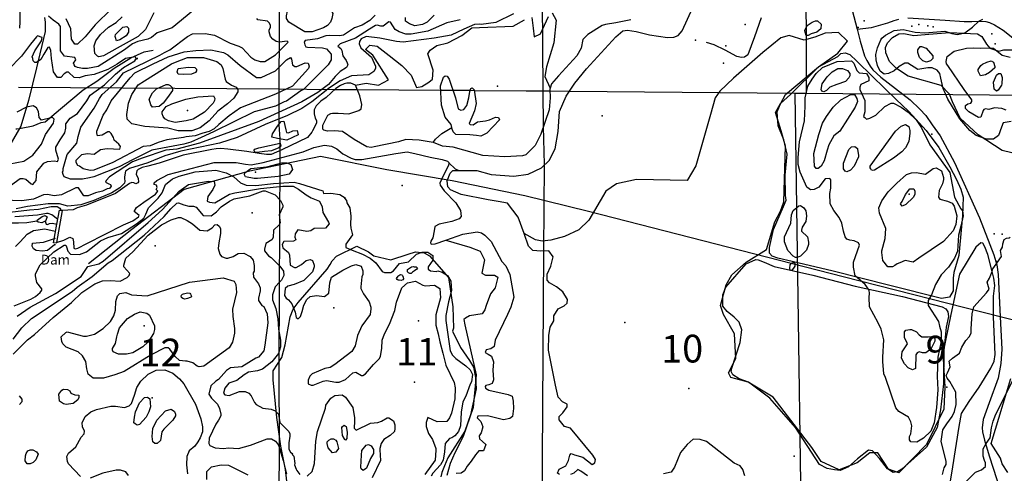
# Model space of a CAD drawing. Extents: x 509848 to 520149, y 5138828 to 5150159.
# Drawn here: x 513943 to 516957, y 5145846 to 5147236 of the extents above; entities that cross this region are included whole.
import ezdxf

# ---------------------------------------------------------------- set-up
doc = ezdxf.new("R2010")
doc.units = 0
for name, color, linetype in [('0TOWNPOINTS', 7, 'CONTINUOUS'), ('1ANNO', 7, 'CONTINUOUS'), ('ACCESSWAY_CENTRELINE', 7, 'CONTINUOUS'), ('BDRY_TWP_LOT-SURVEYED', 7, 'CONTINUOUS'), ('BDRY_TWP_LOT_UNSURVEYED', 7, 'CONTINUOUS'), ('BUILDING_SYMBOLIZED', 7, 'CONTINUOUS'), ('CONTOUR_LAND', 7, 'CONTINUOUS'), ('DAM_TO_SCALE', 7, 'CONTINUOUS'), ('MARSH', 7, 'CONTINUOUS'), ('RIVER_STREAM_SINGLE_LINE', 7, 'CONTINUOUS'), ('ROAD_CENTRELINE', 7, 'CONTINUOUS'), ('SHORELINE', 7, 'CONTINUOUS'), ('SPOT_HEIGHT', 7, 'CONTINUOUS'), ('TRANSMISSION_LINE_CROSS_COUNTRY', 7, 'CONTINUOUS'), ('VIRTUAL_SEGMENT_LOT', 7, 'CONTINUOUS'), ('VIRTUAL_SEGMENT_SHORELINE', 7, 'CONTINUOUS'), ('VIRTUAL_SEGMENT_STREAM', 7, 'CONTINUOUS'), ('WOODED_AREA', 7, 'CONTINUOUS')]:
    doc.layers.add(name, color=color, linetype=linetype)

msp = doc.modelspace()

# ---------------------------------------------------------------- linework, layer by layer
at = {"layer": '0TOWNPOINTS'}
for p in [(516735, 5146885), (515152, 5146126), (515991, 5146106), (516781, 5146110), (514349, 5146078)]:
    msp.add_point(p, dxfattribs=at)
at = {"layer": 'ACCESSWAY_CENTRELINE', "color": 1}
for points in [[(514019, 5147243), (514021, 5147228), (514021, 5147200), (513995, 5147088), (513982, 5147038), (513970, 5146988), (513947, 5146910), (513887, 5146806)], [(516213, 5147242), (516192, 5147183), (516172, 5147128), (516162, 5147121), (516153, 5147120), (516138, 5147123), (516103, 5147143), (516069, 5147159), (516045, 5147166)], [(513792, 5146633), (513796, 5146627), (513811, 5146625), (513839, 5146636), (513858, 5146644), (513866, 5146646), (513884, 5146645), (513896, 5146644), (513973, 5146654), (514001, 5146656), (514040, 5146664), (514058, 5146664), (514066, 5146659), (514069, 5146655)]]:
    msp.add_lwpolyline(points, dxfattribs=at)
at = {"layer": 'BDRY_TWP_LOT-SURVEYED', "color": 2}
for points in [[(515528, 5148600), (515540, 5147577), (515545, 5147018)], [(513940, 5147029), (514736, 5147024)], [(514736, 5147024), (514908, 5147022)], [(514976, 5147022), (515231, 5147020)], [(515270, 5147020), (515322, 5147020)], [(515334, 5147019), (515493, 5147018), (515545, 5147018)], [(515545, 5147018), (515566, 5147018)], [(515545, 5147018), (515546, 5146909)], [(515626, 5147017), (516316, 5147011)], [(516316, 5147011), (516351, 5147011)], [(516351, 5147011), (517024, 5147005), (517161, 5147004)], [(515549, 5146792), (515547, 5146527)]]:
    msp.add_lwpolyline(points, dxfattribs=at)
at = {"layer": 'BDRY_TWP_LOT_UNSURVEYED', "color": 2}
for points in [[(514729, 5148608), (514738, 5147399), (514736, 5147024)], [(516348, 5147916), (516351, 5147011)], [(514736, 5147024), (514736, 5146914)], [(516316, 5147011), (516326, 5146315), (516333, 5145816), (516337, 5145525)], [(514740, 5146871), (514740, 5146835)], [(514739, 5146812), (514736, 5146193), (514737, 5145904), (514732, 5145397)]]:
    msp.add_lwpolyline(points, dxfattribs=at)
at = {"layer": 'BUILDING_SYMBOLIZED'}
for p in [(516164, 5147221), (516528, 5147232), (516674, 5147216), (516695, 5147221), (516723, 5147217), (516739, 5147214), (516919, 5147193), (516012, 5147173), (516105, 5147156), (516929, 5147162), (516097, 5147103), (516926, 5146580), (516950, 5146579)]:
    msp.add_point(p, dxfattribs=at)
at = {"layer": 'CONTOUR_LAND', "color": 7, "linetype": 'CONTINUOUS'}
for points in [[(514900, 5147258), (514902, 5147255), (514899, 5147240), (514895, 5147228), (514885, 5147218), (514873, 5147211), (514838, 5147199), (514816, 5147199), (514767, 5147228), (514760, 5147240), (514760, 5147248), (514763, 5147262), (514772, 5147274), (514799, 5147290), (514823, 5147299), (514845, 5147304), (514872, 5147304), (514887, 5147299), (514895, 5147289), (514899, 5147280), (514900, 5147258)], [(513944, 5147267), (513944, 5147229), (513943, 5147210)], [(514491, 5147277), (514410, 5147211), (514364, 5147196), (514347, 5147181), (514335, 5147176), (514305, 5147169), (514289, 5147162), (514264, 5147144), (514183, 5147093), (514151, 5147086), (514135, 5147086), (514120, 5147090), (514113, 5147093), (514110, 5147098), (514108, 5147103), (514115, 5147113), (514112, 5147120), (514080, 5147124), (514068, 5147141), (514068, 5147215), (514063, 5147222), (514046, 5147234), (514031, 5147247)], [(514224, 5147269), (514174, 5147220), (514144, 5147183), (514120, 5147161), (514112, 5147161), (514102, 5147176), (514100, 5147208), (514085, 5147239)], [(515291, 5147236), (515251, 5147226), (515193, 5147201), (515142, 5147192), (515125, 5147192), (515105, 5147199), (515093, 5147206), (515078, 5147228), (515073, 5147229), (515056, 5147216), (515049, 5147216), (515037, 5147219), (515032, 5147218), (515014, 5147207), (514971, 5147179), (514924, 5147162), (514917, 5147155), (514926, 5147148), (514929, 5147142), (514932, 5147125), (514943, 5147111), (514946, 5147104), (514948, 5147098), (514944, 5147089), (514924, 5147077), (514909, 5147062), (514888, 5147037), (514856, 5147013), (514807, 5146984), (514675, 5146924), (514494, 5146858), (514424, 5146839), (514391, 5146836), (514318, 5146812), (514289, 5146801), (514218, 5146755), (514208, 5146743), (514206, 5146738), (514216, 5146733), (514221, 5146731), (514223, 5146726), (514218, 5146719), (514211, 5146718), (514197, 5146711), (514175, 5146706), (514153, 5146696), (514140, 5146696), (514123, 5146721), (514115, 5146721), (514071, 5146699), (514049, 5146696), (514028, 5146701), (514016, 5146699), (513986, 5146686), (513950, 5146681), (513893, 5146683)], [(515455, 5147254), (515401, 5147227), (515356, 5147221), (515351, 5147222), (515335, 5147221), (515303, 5147207), (515264, 5147189), (515212, 5147179), (515117, 5147167), (515097, 5147169), (515046, 5147179), (515004, 5147184), (514988, 5147177), (514983, 5147169), (514982, 5147162), (514987, 5147150), (515020, 5147121), (515032, 5147094), (515032, 5147086), (515027, 5147077), (515012, 5147067), (514959, 5147064), (514924, 5147049), (514892, 5147027), (514837, 5146984), (514807, 5146964), (514763, 5146942), (514695, 5146915), (514609, 5146875), (514555, 5146858), (514436, 5146833), (514387, 5146819), (514335, 5146797), (514279, 5146780), (514267, 5146772), (514264, 5146755), (514264, 5146750), (514265, 5146741), (514264, 5146735), (514250, 5146721), (514225, 5146706), (514170, 5146682), (514130, 5146669), (514091, 5146665), (514065, 5146672), (514030, 5146672), (513967, 5146664), (513932, 5146657)], [(515031, 5147250), (515015, 5147233), (514992, 5147219), (514968, 5147211), (514934, 5147189), (514922, 5147186), (514890, 5147187), (514880, 5147186), (514855, 5147177), (514817, 5147172), (514814, 5147167), (514816, 5147159), (514819, 5147153), (514824, 5147152), (514870, 5147150), (514882, 5147147), (514897, 5147130), (514897, 5147113), (514887, 5147098), (514812, 5147022), (514804, 5147018), (514760, 5146986), (514753, 5146984), (514726, 5146971), (514661, 5146954), (514536, 5146892), (514499, 5146875), (514467, 5146861), (514446, 5146855), (514348, 5146836), (514289, 5146807), (514248, 5146785), (514170, 5146755), (514157, 5146752), (514135, 5146747), (514099, 5146747), (514079, 5146755), (514076, 5146762), (514074, 5146769), (514076, 5146774), (514076, 5146780), (514089, 5146823), (514118, 5146858), (514122, 5146878), (514130, 5146907), (514171, 5146965), (514188, 5146995), (514196, 5147007), (514240, 5147046), (514261, 5147073), (514372, 5147127), (514386, 5147135), (514403, 5147144), (514457, 5147184), (514472, 5147193), (514511, 5147194), (514540, 5147189), (514587, 5147164), (514614, 5147155), (514624, 5147150), (514651, 5147121), (514663, 5147113), (514679, 5147108), (514694, 5147108), (514726, 5147128), (514765, 5147167), (514762, 5147170), (514738, 5147167), (514728, 5147169), (514718, 5147176), (514711, 5147184), (514707, 5147199), (514707, 5147204), (514711, 5147213), (514711, 5147219), (514707, 5147226), (514702, 5147231), (514672, 5147235), (514669, 5147240)], [(514354, 5147257), (514328, 5147206), (514306, 5147184), (514242, 5147149), (514200, 5147125), (514186, 5147122), (514181, 5147124), (514173, 5147132), (514171, 5147156), (514176, 5147171), (514191, 5147191), (514215, 5147213), (514239, 5147227), (514257, 5147245)], [(515212, 5147250), (515190, 5147228), (515176, 5147221), (515153, 5147217), (515136, 5147223), (515124, 5147231), (515124, 5147243)], [(516978, 5146924), (516954, 5146920), (516948, 5146907), (516939, 5146881), (516924, 5146870), (516902, 5146870), (516871, 5146881), (516851, 5146897), (516821, 5146932), (516784, 5146993), (516770, 5147025), (516763, 5147057), (516760, 5147071), (516752, 5147081), (516736, 5147088), (516723, 5147088), (516692, 5147083), (516662, 5147103), (516653, 5147103), (516635, 5147093), (516620, 5147079), (516603, 5147071), (516589, 5147069), (516577, 5147078), (516569, 5147096), (516565, 5147113), (516564, 5147129), (516569, 5147150), (516579, 5147174), (516582, 5147179), (516593, 5147189), (516620, 5147203), (516647, 5147206), (516684, 5147198), (516714, 5147196), (516775, 5147201), (516796, 5147194), (516814, 5147191), (516836, 5147196), (516860, 5147213), (516879, 5147231), (516891, 5147238)], [(514237, 5147181), (514235, 5147184), (514237, 5147191), (514259, 5147213), (514271, 5147215), (514276, 5147210), (514276, 5147198), (514269, 5147186), (514250, 5147174), (514240, 5147171), (514237, 5147181)], [(516347, 5147198), (516346, 5147203), (516354, 5147218), (516369, 5147228), (516379, 5147232), (516385, 5147232), (516396, 5147222), (516395, 5147208), (516383, 5147198), (516366, 5147193), (516357, 5147188), (516351, 5147188), (516347, 5147198)], [(514079, 5147070), (514069, 5147059), (514059, 5147059), (514047, 5147076), (514041, 5147117), (514039, 5147142), (514034, 5147152), (514029, 5147151), (514017, 5147130), (514008, 5147114), (513995, 5147105), (513990, 5147105), (513985, 5147110), (513983, 5147117), (513981, 5147122), (513990, 5147141), (514010, 5147171), (514012, 5147181), (513998, 5147186), (513995, 5147183), (513976, 5147161), (513949, 5147124), (513909, 5147083)], [(514228, 5146799), (514170, 5146775), (514159, 5146774), (514138, 5146779), (514126, 5146787), (514121, 5146789), (514116, 5146799), (514116, 5146806), (514133, 5146823), (514150, 5146826), (514171, 5146824), (514191, 5146838), (514211, 5146841), (514250, 5146839), (514252, 5146848), (514247, 5146855), (514232, 5146867), (514230, 5146875), (514223, 5146887), (514218, 5146892), (514213, 5146892), (514196, 5146882), (514181, 5146880), (514179, 5146889), (514179, 5146894), (514181, 5146900), (514199, 5146944), (514210, 5146960), (514223, 5146987), (514281, 5147058), (514296, 5147073), (514352, 5147101), (514398, 5147122), (514447, 5147137), (514482, 5147142), (514528, 5147144), (514567, 5147135), (514580, 5147128), (514618, 5147096), (514668, 5147059), (514682, 5147059), (514726, 5147079), (514760, 5147113), (514772, 5147120), (514775, 5147115), (514778, 5147098), (514785, 5147093), (514792, 5147093), (514817, 5147104), (514826, 5147103), (514829, 5147094), (514827, 5147086), (514778, 5147032), (514726, 5147008), (514619, 5146966), (514584, 5146941), (514553, 5146915), (514538, 5146902), (514523, 5146893), (514504, 5146888), (514480, 5146880), (514453, 5146877), (514445, 5146875), (514394, 5146868), (514367, 5146860), (514343, 5146850), (514321, 5146848), (514228, 5146799)], [(516692, 5147135), (516692, 5147144), (516699, 5147154), (516704, 5147154), (516718, 5147149), (516738, 5147125), (516738, 5147117), (516731, 5147110), (516719, 5147106), (516708, 5147110), (516697, 5147120), (516692, 5147135)], [(516784, 5147096), (516780, 5147101), (516779, 5147108), (516782, 5147123), (516804, 5147140), (516841, 5147149), (516863, 5147150), (516885, 5147149), (516916, 5147150), (516924, 5147149), (516950, 5147127), (516975, 5147121)], [(513915, 5146728), (513945, 5146750), (513954, 5146750), (513962, 5146747), (513978, 5146733), (513983, 5146731), (513994, 5146743), (513996, 5146770), (514017, 5146796), (514028, 5146802), (514050, 5146804), (514059, 5146802), (514062, 5146809), (514054, 5146836), (514054, 5146845), (514067, 5146868), (514081, 5146889), (514084, 5146904), (514084, 5146917), (514098, 5146934), (514120, 5146949), (514149, 5146987), (514159, 5147005), (514203, 5147036), (514237, 5147069), (514261, 5147090), (514296, 5147110), (514299, 5147115), (514305, 5147117), (514299, 5147118), (514298, 5147122), (514267, 5147117), (514242, 5147100), (514213, 5147083), (514171, 5147068), (514144, 5147064), (514125, 5147058), (514110, 5147059), (514093, 5147075), (514088, 5147075), (514079, 5147070)], [(514408, 5147101), (514420, 5147106), (514457, 5147120), (514506, 5147120), (514547, 5147108), (514560, 5147098), (514565, 5147086), (514572, 5147054), (514575, 5147047), (514592, 5147035), (514606, 5147029), (514611, 5147022), (514611, 5147015), (514599, 5146996), (514579, 5146978), (514550, 5146956), (514523, 5146926), (514496, 5146905), (514470, 5146895), (514428, 5146895), (514397, 5146904), (514326, 5146909), (514286, 5146917), (514272, 5146931), (514271, 5146946), (514276, 5146980), (514286, 5147007), (514306, 5147036), (514325, 5147049), (514408, 5147101)], [(514425, 5147076), (514428, 5147086), (514460, 5147091), (514479, 5147090), (514484, 5147084), (514484, 5147079), (514481, 5147074), (514469, 5147069), (514445, 5147068), (514428, 5147069), (514425, 5147076)], [(516671, 5145943), (516667, 5145949), (516667, 5145959), (516671, 5145967), (516674, 5145992), (516671, 5146004), (516664, 5146018), (516634, 5146036), (516625, 5146047), (516593, 5146140), (516588, 5146151), (516585, 5146189), (516585, 5146202), (516588, 5146255), (516580, 5146288), (516571, 5146307), (516544, 5146356), (516543, 5146386), (516544, 5146397), (516543, 5146407), (516531, 5146425), (516500, 5146451), (516495, 5146478), (516495, 5146493), (516514, 5146545), (516511, 5146552), (516497, 5146559), (516484, 5146561), (516475, 5146564), (516470, 5146571), (516465, 5146588), (516460, 5146613), (516452, 5146630), (516435, 5146652), (516424, 5146672), (516423, 5146704), (516426, 5146720), (516426, 5146745), (516423, 5146750), (516409, 5146748), (516389, 5146723), (516375, 5146716), (516364, 5146715), (516360, 5146718), (516353, 5146723), (516332, 5146769), (516326, 5146792), (516326, 5146814), (516330, 5146862), (516345, 5146926), (516347, 5146971), (516347, 5146997), (516356, 5147032), (516369, 5147054), (516381, 5147071), (516401, 5147090), (516445, 5147108), (516489, 5147110), (516496, 5147103), (516506, 5147080), (516513, 5147073), (516535, 5147071), (516542, 5147059), (516542, 5147049), (516518, 5147037), (516515, 5147029), (516515, 5147022), (516530, 5146988), (516530, 5146954), (516526, 5146939), (516530, 5146936), (516535, 5146931), (516545, 5146934), (516564, 5146943), (516591, 5146970), (516611, 5146980), (516618, 5146980), (516641, 5146968), (516663, 5146953), (516687, 5146929), (516704, 5146905), (516729, 5146853), (516790, 5146768), (516805, 5146692), (516824, 5146657), (516829, 5146650), (516831, 5146635), (516824, 5146603), (516817, 5146576), (516814, 5146527), (516805, 5146506), (516786, 5146478), (516764, 5146454), (516746, 5146425), (516734, 5146393), (516724, 5146376), (516724, 5146361), (516756, 5146312), (516759, 5146297), (516764, 5146280), (516764, 5146251), (516754, 5146202), (516752, 5146143), (516754, 5146102), (516749, 5146048), (516742, 5146001), (516732, 5145976), (516710, 5145954), (516689, 5145942), (516671, 5145943)], [(516444, 5147037), (516423, 5147029), (516413, 5147019), (516405, 5147015), (516398, 5147017), (516396, 5147022), (516400, 5147039), (516415, 5147061), (516430, 5147076), (516447, 5147086), (516462, 5147086), (516477, 5147080), (516484, 5147071), (516484, 5147064), (516481, 5147058), (516471, 5147047), (516444, 5147037)], [(516963, 5146959), (516949, 5146964), (516927, 5146966), (516910, 5146961), (516899, 5146963), (516894, 5146961), (516892, 5146958), (516885, 5146937), (516878, 5146936), (516848, 5146954), (516838, 5146964), (516838, 5146973), (516845, 5146978), (516855, 5146980), (516858, 5146985), (516858, 5146990), (516834, 5147022), (516784, 5147096)], [(516899, 5147067), (516884, 5147064), (516877, 5147078), (516877, 5147083), (516885, 5147096), (516890, 5147100), (516904, 5147106), (516917, 5147110), (516924, 5147106), (516928, 5147093), (516928, 5147088), (516912, 5147074), (516899, 5147067)], [(516948, 5147035), (516938, 5147020), (516933, 5147017), (516926, 5147023), (516924, 5147045), (516933, 5147066), (516939, 5147071), (516946, 5147071), (516950, 5147059), (516949, 5147039), (516948, 5147035)], [(514396, 5146998), (514382, 5146980), (514370, 5146970), (514350, 5146968), (514345, 5146975), (514340, 5146992), (514350, 5147012), (514362, 5147024), (514392, 5147037), (514398, 5147037), (514404, 5147034), (514411, 5147027), (514411, 5147019), (514396, 5146998)], [(514509, 5146953), (514474, 5146931), (514453, 5146926), (514419, 5146921), (514399, 5146926), (514387, 5146932), (514382, 5146939), (514379, 5146948), (514379, 5146954), (514392, 5146970), (514409, 5146978), (514452, 5146993), (514489, 5147000), (514536, 5147003), (514541, 5146995), (514540, 5146988), (514535, 5146980), (514509, 5146953)], [(516454, 5146894), (516435, 5146880), (516420, 5146853), (516415, 5146836), (516406, 5146804), (516396, 5146787), (516387, 5146780), (516381, 5146780), (516376, 5146787), (516374, 5146826), (516389, 5146884), (516401, 5146919), (516413, 5146939), (516433, 5146968), (516457, 5146990), (516487, 5147007), (516498, 5147007), (516506, 5146995), (516508, 5146985), (516501, 5146968), (516454, 5146894)], [(513913, 5146794), (513956, 5146803), (513983, 5146821), (514010, 5146855), (514022, 5146884), (514047, 5146919), (514049, 5146931), (514044, 5146936), (514010, 5146928), (514003, 5146936), (514001, 5146955), (513995, 5146966), (513985, 5146972), (513964, 5146968), (513935, 5146953)], [(516546, 5146782), (516546, 5146787), (516624, 5146894), (516641, 5146910), (516655, 5146915), (516665, 5146909), (516668, 5146897), (516668, 5146888), (516665, 5146863), (516655, 5146843), (516643, 5146831), (516618, 5146812), (516560, 5146775), (516555, 5146774), (516550, 5146775), (516548, 5146779), (516546, 5146782)], [(514693, 5146832), (514670, 5146829), (514665, 5146829), (514660, 5146834), (514663, 5146839), (514675, 5146843), (514741, 5146858), (514743, 5146849), (514736, 5146843), (514714, 5146834), (514693, 5146832)], [(516497, 5146787), (516486, 5146775), (516475, 5146770), (516470, 5146772), (516465, 5146779), (516465, 5146796), (516481, 5146838), (516489, 5146846), (516499, 5146848), (516508, 5146841), (516508, 5146838), (516511, 5146821), (516511, 5146816), (516497, 5146787)], [(514671, 5146750), (514661, 5146750), (514634, 5146755), (514631, 5146761), (514632, 5146767), (514651, 5146780), (514700, 5146785), (514746, 5146797), (514761, 5146797), (514773, 5146792), (514778, 5146777), (514768, 5146763), (514734, 5146756), (514671, 5146750)], [(516695, 5146505), (516678, 5146493), (516654, 5146498), (516637, 5146491), (516629, 5146488), (516622, 5146483), (516615, 5146479), (516600, 5146479), (516585, 5146498), (516582, 5146523), (516582, 5146528), (516592, 5146566), (516594, 5146596), (516575, 5146643), (516573, 5146660), (516582, 5146681), (516602, 5146709), (516628, 5146735), (516658, 5146762), (516673, 5146767), (516687, 5146768), (516716, 5146763), (516739, 5146780), (516748, 5146782), (516765, 5146773), (516771, 5146753), (516771, 5146746), (516768, 5146733), (516758, 5146713), (516756, 5146692), (516760, 5146686), (516783, 5146680), (516797, 5146674), (516804, 5146665), (516812, 5146635), (516809, 5146609), (516800, 5146589), (516771, 5146557), (516695, 5146505)], [(513926, 5146360), (513977, 5146380), (513992, 5146388), (514006, 5146400), (514011, 5146407), (514011, 5146412), (513996, 5146431), (513992, 5146451), (513992, 5146458), (514006, 5146485), (514048, 5146525), (514079, 5146545), (514084, 5146545), (514087, 5146540), (514091, 5146527), (514099, 5146518), (514126, 5146517), (514148, 5146525), (514191, 5146559), (514213, 5146569), (514255, 5146581), (514301, 5146611), (514323, 5146628), (514329, 5146640), (514338, 5146660), (514367, 5146689), (514379, 5146706), (514390, 5146731), (514411, 5146748), (514431, 5146757), (514480, 5146770), (514544, 5146775), (514575, 5146767), (514599, 5146755), (514619, 5146736), (514636, 5146729), (514666, 5146728), (514720, 5146734), (514783, 5146738), (514800, 5146734), (514871, 5146712), (514873, 5146704), (514896, 5146705), (514923, 5146700), (514939, 5146690), (514937, 5146689), (514944, 5146682), (514945, 5146675), (514954, 5146660), (514957, 5146634), (514956, 5146609), (514957, 5146597), (514962, 5146577), (514942, 5146548), (514942, 5146538), (514961, 5146530), (514993, 5146518), (515016, 5146506), (515033, 5146491), (515053, 5146465), (515060, 5146462), (515079, 5146462), (515087, 5146467), (515106, 5146489), (515133, 5146494), (515158, 5146518), (515175, 5146524), (515192, 5146524), (515208, 5146514), (515208, 5146499), (515194, 5146479), (515194, 5146472), (515201, 5146467), (515218, 5146465), (515223, 5146467), (515236, 5146463), (515253, 5146452), (515263, 5146435), (515265, 5146406), (515256, 5146372), (515248, 5146330), (515248, 5146315), (515261, 5146222), (515268, 5146208), (515278, 5146198), (515309, 5146176), (515322, 5146163)], [(513936, 5146328), (513975, 5146355), (514053, 5146397), (514131, 5146449), (514152, 5146480), (514185, 5146488), (514199, 5146496), (514336, 5146615), (514380, 5146655), (514431, 5146711), (514460, 5146731), (514521, 5146741), (514539, 5146740), (514541, 5146729), (514534, 5146716), (514519, 5146694), (514517, 5146680), (514524, 5146677), (514541, 5146675), (514585, 5146702), (514602, 5146706), (514680, 5146719), (514749, 5146726), (514780, 5146726), (514797, 5146717), (514820, 5146699), (514835, 5146690), (514861, 5146680), (514869, 5146663), (514871, 5146645), (514888, 5146616), (514890, 5146611), (514879, 5146597), (514845, 5146596), (514834, 5146589), (514822, 5146587), (514795, 5146592), (514786, 5146580), (514785, 5146570), (514788, 5146562), (514781, 5146558), (514752, 5146557), (514747, 5146547), (514749, 5146537), (514766, 5146523), (514769, 5146515), (514771, 5146484), (514784, 5146477), (514790, 5146477), (514806, 5146486), (514820, 5146498), (514832, 5146501), (514839, 5146498), (514845, 5146484), (514845, 5146479), (514839, 5146464), (514813, 5146437), (514783, 5146425), (514764, 5146420), (514756, 5146413), (514754, 5146391), (514759, 5146383), (514766, 5146378), (514776, 5146366), (514786, 5146340), (514789, 5146324), (514796, 5146320), (514803, 5146327), (514808, 5146342), (514813, 5146362), (514822, 5146379), (514832, 5146388), (514852, 5146391), (514876, 5146388), (514889, 5146398), (514893, 5146430), (514898, 5146447), (514932, 5146469), (514959, 5146482), (514972, 5146486), (514988, 5146481), (514994, 5146467), (514994, 5146455), (514991, 5146448), (514987, 5146418), (514987, 5146413), (514996, 5146396), (515013, 5146372), (515018, 5146355), (515018, 5146350), (515016, 5146333), (514991, 5146298), (514977, 5146269), (514970, 5146237), (514960, 5146220), (514908, 5146180), (514894, 5146171), (514877, 5146168), (514838, 5146151), (514831, 5146144), (514826, 5146132), (514826, 5146121), (514835, 5146116), (514842, 5146116), (514872, 5146129), (514882, 5146131), (514911, 5146126), (514921, 5146126), (514940, 5146134), (514963, 5146154), (514972, 5146156), (514989, 5146146), (514994, 5146146), (515002, 5146151), (515026, 5146180), (515045, 5146198), (515048, 5146205), (515052, 5146229), (515053, 5146254), (515060, 5146274), (515075, 5146303), (515091, 5146345), (515097, 5146371), (515113, 5146415), (515130, 5146430), (515155, 5146435), (515177, 5146423), (515184, 5146421), (515213, 5146423), (515229, 5146413), (515231, 5146384), (515217, 5146332), (515217, 5146300), (515224, 5146274), (515229, 5146249), (515238, 5146215), (515248, 5146178), (515273, 5146125), (515276, 5146108), (515275, 5146075), (515265, 5146031), (515259, 5146016), (515251, 5146005), (515221, 5146004), (515193, 5146017), (515187, 5146002), (515187, 5145990), (515195, 5145968), (515207, 5145950), (515217, 5145923), (515217, 5145917), (515215, 5145887), (515183, 5145843)], [(513923, 5146257), (513950, 5146292), (513979, 5146321), (514104, 5146403), (514119, 5146417), (514165, 5146449), (514214, 5146491), (514226, 5146498), (514324, 5146576), (514385, 5146633), (514406, 5146657), (514424, 5146674), (514429, 5146675), (514446, 5146669), (514461, 5146665), (514475, 5146665), (514483, 5146662), (514505, 5146636), (514529, 5146635), (514546, 5146647), (514560, 5146663), (514585, 5146680), (514600, 5146687), (514648, 5146696), (514688, 5146712), (514695, 5146712), (514725, 5146699), (514742, 5146682), (514749, 5146668), (514749, 5146663), (514737, 5146638), (514741, 5146614), (514737, 5146608), (514720, 5146591), (514719, 5146569), (514715, 5146562), (514697, 5146550), (514693, 5146533), (514693, 5146528), (514705, 5146513), (514713, 5146508), (514740, 5146481), (514751, 5146466), (514752, 5146452), (514745, 5146438), (514739, 5146433), (514725, 5146418), (514717, 5146393), (514717, 5146378), (514727, 5146351), (514733, 5146320), (514735, 5146288), (514742, 5146254), (514742, 5146234), (514735, 5146214), (514715, 5146188), (514686, 5146166), (514671, 5146160), (514644, 5146156), (514630, 5146148), (514608, 5146131), (514583, 5146123), (514571, 5146107), (514567, 5146092), (514571, 5146087), (514584, 5146085), (514616, 5146097), (514633, 5146097), (514645, 5146092), (514652, 5146084), (514662, 5146063), (514667, 5146057), (514687, 5146046), (514713, 5146043), (514725, 5146038), (514735, 5146028), (514740, 5146002), (514767, 5145975), (514770, 5145967), (514770, 5145960), (514767, 5145940), (514767, 5145920), (514772, 5145911), (514779, 5145906), (514777, 5145904), (514782, 5145899), (514785, 5145877), (514784, 5145872), (514789, 5145859), (514792, 5145855), (514801, 5145843)], [(516641, 5146669), (516639, 5146672), (516644, 5146679), (516655, 5146701), (516668, 5146718), (516680, 5146718), (516683, 5146711), (516683, 5146701), (516678, 5146691), (516656, 5146670), (516644, 5146665), (516641, 5146669)], [(516345, 5146524), (516333, 5146512), (516323, 5146508), (516318, 5146508), (516311, 5146512), (516294, 5146529), (516284, 5146556), (516284, 5146571), (516304, 5146613), (516306, 5146638), (516311, 5146652), (516328, 5146666), (516333, 5146667), (516343, 5146660), (516347, 5146654), (516350, 5146650), (516352, 5146635), (516350, 5146618), (516338, 5146600), (516336, 5146591), (516336, 5146588), (516355, 5146571), (516358, 5146554), (516358, 5146547), (516352, 5146530), (516345, 5146524)], [(514059, 5146625), (514042, 5146638), (514030, 5146642), (514025, 5146642), (513998, 5146637), (513928, 5146632)], [(513923, 5146211), (513967, 5146255), (513989, 5146272), (514046, 5146324), (514102, 5146370), (514133, 5146400), (514173, 5146427), (514197, 5146436), (514221, 5146437), (514251, 5146435), (514272, 5146446), (514278, 5146452), (514280, 5146459), (514262, 5146479), (514262, 5146484), (514268, 5146505), (514290, 5146525), (514336, 5146576), (514377, 5146608), (514407, 5146623), (514429, 5146630), (514436, 5146630), (514456, 5146621), (514472, 5146611), (514495, 5146591), (514517, 5146589), (514532, 5146598), (514541, 5146608), (514548, 5146609), (514554, 5146603), (514558, 5146596), (514558, 5146581), (514553, 5146552), (514551, 5146535), (514556, 5146518), (514561, 5146511), (514575, 5146506), (514580, 5146506), (514597, 5146511), (514612, 5146520), (514629, 5146521), (514649, 5146511), (514658, 5146499), (514661, 5146483), (514661, 5146466), (514658, 5146461), (514659, 5146447), (514674, 5146427), (514679, 5146415), (514679, 5146405), (514674, 5146383), (514674, 5146376), (514684, 5146361), (514691, 5146357), (514701, 5146335), (514703, 5146307), (514694, 5146239), (514691, 5146222), (514674, 5146202), (514666, 5146199), (514623, 5146173), (514588, 5146170), (514576, 5146161), (514552, 5146134), (514544, 5146129), (514528, 5146114), (514522, 5146089), (514530, 5146077), (514549, 5146058), (514555, 5146045), (514559, 5146028), (514559, 5146023), (514552, 5146009), (514544, 5145997), (514523, 5145954), (514522, 5145938), (514525, 5145932), (514542, 5145925), (514567, 5145923), (514582, 5145925), (514613, 5145923), (514650, 5145933), (514701, 5145952), (514714, 5145952), (514726, 5145945), (514735, 5145933), (514750, 5145886), (514760, 5145845)], [(513930, 5146541), (513945, 5146556), (513966, 5146579), (513986, 5146590), (514020, 5146595), (514052, 5146588)], [(514053, 5146546), (514050, 5146546), (514028, 5146529), (514013, 5146527), (513994, 5146529), (513986, 5146534), (513981, 5146542), (513982, 5146551), (514016, 5146554), (514053, 5146567)], [(516301, 5146475), (516302, 5146485), (516306, 5146490), (516313, 5146493), (516316, 5146490), (516316, 5146481), (516307, 5146468), (516302, 5146469), (516301, 5146475)], [(515102, 5146450), (515104, 5146452), (515107, 5146454), (515109, 5146455), (515113, 5146454), (515115, 5146452), (515117, 5146447), (515118, 5146442), (515116, 5146439), (515111, 5146437), (515105, 5146438), (515102, 5146438), (515099, 5146440), (515097, 5146443), (515102, 5146450)], [(515139, 5146477), (515143, 5146479), (515148, 5146480), (515151, 5146479), (515157, 5146479), (515161, 5146475), (515159, 5146472), (515152, 5146467), (515146, 5146463), (515141, 5146459), (515137, 5146459), (515133, 5146461), (515130, 5146464), (515130, 5146467), (515130, 5146471), (515139, 5146477)], [(514507, 5146175), (514493, 5146173), (514486, 5146175), (514473, 5146185), (514456, 5146190), (514451, 5146190), (514432, 5146192), (514419, 5146204), (514403, 5146227), (514398, 5146231), (514388, 5146231), (514346, 5146209), (514263, 5146158), (514234, 5146148), (514200, 5146138), (514168, 5146138), (514153, 5146150), (514149, 5146167), (514146, 5146189), (514136, 5146206), (514122, 5146219), (514085, 5146233), (514075, 5146243), (514072, 5146250), (514070, 5146265), (514084, 5146278), (514089, 5146280), (514139, 5146267), (514148, 5146267), (514172, 5146273), (514199, 5146290), (514221, 5146312), (514231, 5146329), (514236, 5146346), (514238, 5146373), (514243, 5146390), (514250, 5146397), (514268, 5146400), (514285, 5146393), (514333, 5146390), (514463, 5146432), (514566, 5146445), (514600, 5146435), (514605, 5146425), (514607, 5146400), (514595, 5146349), (514596, 5146327), (514601, 5146290), (514601, 5146276), (514595, 5146248), (514584, 5146231), (514507, 5146175)], [(514457, 5146382), (514449, 5146380), (514446, 5146381), (514443, 5146382), (514439, 5146385), (514438, 5146389), (514439, 5146392), (514442, 5146395), (514445, 5146396), (514453, 5146398), (514457, 5146399), (514464, 5146398), (514466, 5146395), (514468, 5146391), (514469, 5146387), (514465, 5146385), (514457, 5146382)], [(514243, 5146273), (514249, 5146292), (514273, 5146321), (514295, 5146334), (514312, 5146341), (514332, 5146337), (514341, 5146331), (514356, 5146298), (514356, 5146287), (514353, 5146275), (514337, 5146249), (514320, 5146234), (514290, 5146216), (514270, 5146211), (514246, 5146211), (514229, 5146219), (514227, 5146224), (514227, 5146229), (514236, 5146244), (514241, 5146265), (514243, 5146273)], [(516696, 5146271), (516705, 5146265), (516724, 5146265), (516734, 5146266), (516744, 5146260), (516744, 5146251), (516732, 5146227), (516717, 5146216), (516707, 5146216), (516696, 5146219), (516690, 5146216), (516686, 5146209), (516685, 5146168), (516676, 5146163), (516663, 5146170), (516651, 5146182), (516642, 5146199), (516644, 5146219), (516661, 5146243), (516652, 5146263), (516651, 5146275), (516651, 5146280), (516656, 5146285), (516668, 5146287), (516673, 5146287), (516688, 5146280), (516696, 5146271)], [(514129, 5145837), (514093, 5145876), (514090, 5145883), (514088, 5145898), (514093, 5145908), (514115, 5145928), (514131, 5145957), (514141, 5145967), (514142, 5145976), (514136, 5145989), (514134, 5146001), (514144, 5146021), (514161, 5146035), (514178, 5146042), (514222, 5146052), (514237, 5146052), (514264, 5146048), (514278, 5146053), (514285, 5146060), (514295, 5146086), (514302, 5146109), (514314, 5146129), (514337, 5146150), (514361, 5146162), (514388, 5146163), (514412, 5146153), (514432, 5146136), (514446, 5146121), (514481, 5146058), (514498, 5146013), (514503, 5145989), (514503, 5145974), (514496, 5145955), (514489, 5145943), (514479, 5145930), (514462, 5145915), (514455, 5145898), (514454, 5145872), (514457, 5145845)], [(515322, 5146163), (515329, 5146149), (515326, 5146127), (515322, 5146120), (515309, 5146083), (515300, 5146065), (515295, 5146034), (515293, 5145992), (515286, 5145975), (515275, 5145961), (515266, 5145955), (515259, 5145953), (515246, 5145938), (515244, 5145912), (515239, 5145887), (515231, 5145872), (515208, 5145847), (515203, 5145838)], [(516813, 5145795), (516869, 5145850), (516887, 5145857), (516899, 5145867), (516899, 5145879), (516896, 5145886), (516892, 5145899), (516892, 5145921), (516901, 5145938), (516914, 5145955), (516918, 5145986), (516923, 5146006), (516931, 5146028), (516989, 5146143)], [(514077, 5146059), (514065, 5146067), (514063, 5146089), (514072, 5146101), (514077, 5146104), (514090, 5146103), (514097, 5146099), (514100, 5146092), (514112, 5146087), (514124, 5146086), (514124, 5146079), (514121, 5146072), (514107, 5146060), (514085, 5146057), (514077, 5146059)], [(513943, 5146057), (513951, 5146066), (513951, 5146074), (513943, 5146084)], [(514297, 5145998), (514293, 5146001), (514295, 5146018), (514298, 5146035), (514310, 5146062), (514325, 5146079), (514334, 5146080), (514342, 5146075), (514344, 5146050), (514339, 5146035), (514330, 5146018), (514310, 5145996), (514303, 5145994), (514297, 5145998)], [(514823, 5145838), (514838, 5145852), (514846, 5145877), (514850, 5145945), (514855, 5145975), (514879, 5146046), (514880, 5146055), (514896, 5146077), (514908, 5146085), (514930, 5146087), (514941, 5146080), (514963, 5146048), (514968, 5146016), (514968, 5146006), (514967, 5145985), (514973, 5145979), (515017, 5146000), (515039, 5146002), (515051, 5146006), (515068, 5146016), (515073, 5146016), (515087, 5146007), (515092, 5145995), (515092, 5145984), (515090, 5145975), (515077, 5145962), (515058, 5145950), (515050, 5145938), (515046, 5145923), (515046, 5145918), (515048, 5145886), (515022, 5145833)], [(514363, 5146009), (514390, 5146038), (514407, 5146043), (514417, 5146036), (514420, 5146028), (514420, 5146023), (514412, 5146009), (514384, 5145982), (514378, 5145974), (514374, 5145947), (514364, 5145938), (514357, 5145938), (514351, 5145943), (514349, 5145959), (514351, 5145984), (514363, 5146009)], [(514943, 5145990), (514946, 5145973), (514945, 5145953), (514941, 5145948), (514938, 5145950), (514931, 5145962), (514929, 5145987), (514931, 5145990), (514936, 5145994), (514943, 5145990)], [(514887, 5145925), (514884, 5145938), (514884, 5145943), (514889, 5145948), (514897, 5145952), (514904, 5145952), (514911, 5145948), (514914, 5145943), (514919, 5145923), (514911, 5145911), (514901, 5145909), (514887, 5145925)], [(513961, 5145900), (513963, 5145907), (513968, 5145915), (513975, 5145918), (513983, 5145918), (513995, 5145912), (514000, 5145905), (513993, 5145888), (513985, 5145880), (513975, 5145876), (513966, 5145876), (513960, 5145885), (513961, 5145900)], [(514988, 5145860), (514987, 5145865), (514989, 5145902), (514990, 5145916), (515004, 5145933), (515011, 5145935), (515019, 5145931), (515026, 5145919), (515026, 5145907), (515017, 5145892), (515005, 5145862), (514995, 5145855), (514988, 5145860)], [(514276, 5145840), (514268, 5145851), (514252, 5145856), (514239, 5145856), (514198, 5145847), (514159, 5145832)], [(514516, 5145828), (514516, 5145852), (514530, 5145866), (514560, 5145872), (514582, 5145871), (514642, 5145842)]]:
    msp.add_lwpolyline(points, dxfattribs=at)
at = {"layer": 'DAM_TO_SCALE', "color": 7, "linetype": 'CONTINUOUS'}
for points in [[(514073, 5146651), (514056, 5146553)], [(514057, 5146610), (514065, 5146653), (514073, 5146653), (514073, 5146651)], [(514056, 5146553), (514055, 5146551), (514047, 5146552), (514057, 5146610)]]:
    msp.add_lwpolyline(points, dxfattribs=at)
at = {"layer": 'MARSH', "color": 3}
for points in [[(514971, 5147035), (515004, 5147042), (515042, 5147035), (515072, 5147052), (515024, 5147127), (515002, 5147145), (515015, 5147158), (515037, 5147155), (515074, 5147126), (515113, 5147096), (515141, 5147066), (515158, 5147028), (515174, 5147031), (515196, 5147045), (515207, 5147054), (515209, 5147081), (515192, 5147131), (515200, 5147143), (515220, 5147157), (515254, 5147165), (515297, 5147187), (515327, 5147211), (515351, 5147212), (515454, 5147216), (515488, 5147236)], [(515511, 5147243), (515515, 5147210), (515518, 5147183), (515537, 5147193), (515562, 5147246)], [(515573, 5147257), (515585, 5147234), (515578, 5147165), (515556, 5147092), (515551, 5147062), (515567, 5147026)], [(516920, 5146465), (516907, 5146517), (516897, 5146540), (516891, 5146551), (516885, 5146552), (516870, 5146539), (516820, 5146457), (516793, 5146333), (516769, 5146213), (516775, 5146111), (516772, 5146043), (516719, 5145935), (516634, 5145848), (516603, 5145859), (516570, 5145909), (516545, 5145909), (516507, 5145879), (516452, 5145857), (516396, 5145883), (516368, 5145926), (516250, 5146080), (516173, 5146126), (516135, 5146136), (516120, 5146140), (516113, 5146154), (516135, 5146198), (516131, 5146274), (516098, 5146333), (516088, 5146361), (516106, 5146424), (516123, 5146454), (516167, 5146493), (516229, 5146532), (516255, 5146617), (516272, 5146649), (516282, 5146678), (516287, 5146849), (516274, 5146896), (516257, 5146952), (516272, 5146979), (516303, 5147007), (516388, 5147092), (516447, 5147133), (516477, 5147170), (516449, 5147197), (516409, 5147195), (516377, 5147182), (516344, 5147173), (516298, 5147188), (516273, 5147180), (516218, 5147135), (516128, 5147057), (516086, 5147017), (516072, 5146997), (516058, 5146946), (516013, 5146788), (515986, 5146743), (515831, 5146746), (515770, 5146733), (515737, 5146711), (515685, 5146622), (515655, 5146592), (515611, 5146572), (515569, 5146561), (515542, 5146558), (515522, 5146562), (515487, 5146581)], [(515248, 5146561), (515321, 5146539), (515353, 5146527), (515366, 5146500), (515358, 5146460), (515369, 5146453), (515397, 5146453), (515407, 5146447), (515399, 5146415), (515384, 5146396), (515371, 5146361), (515367, 5146347), (515359, 5146335), (515320, 5146329), (515308, 5146322), (515303, 5146318), (515306, 5146301), (515340, 5146148), (515331, 5146048), (515301, 5145959), (515275, 5145909), (515261, 5145877), (515251, 5145840)], [(516642, 5145519), (516646, 5145520), (516658, 5145523), (516685, 5145544), (516750, 5145617), (516767, 5145695), (516784, 5145772), (516799, 5145866), (516819, 5145990), (516826, 5146030), (516849, 5146066), (516880, 5146110), (516916, 5146169), (516926, 5146190), (516929, 5146210), (516924, 5146326), (516924, 5146389), (516928, 5146422), (516925, 5146444), (516920, 5146465)]]:
    msp.add_lwpolyline(points, dxfattribs=at)
at = {"layer": 'RIVER_STREAM_SINGLE_LINE', "color": 5, "linetype": 'CONTINUOUS'}
for points in [[(513948, 5146904), (513984, 5146911), (514009, 5146921), (514021, 5146923), (514068, 5146963), (514138, 5147021), (514179, 5147048), (514232, 5147087), (514283, 5147119), (514324, 5147137), (514352, 5147143)], [(513948, 5146904), (513984, 5146911), (514009, 5146921), (514021, 5146923), (514068, 5146963), (514138, 5147021), (514179, 5147048), (514232, 5147087), (514283, 5147119), (514324, 5147137), (514352, 5147143)], [(515209, 5146860), (515216, 5146870), (515235, 5146887), (515266, 5146906)], [(515209, 5146860), (515216, 5146870), (515235, 5146887), (515266, 5146906)], [(513996, 5146619), (513965, 5146614), (513940, 5146613), (513920, 5146613), (513903, 5146612), (513892, 5146608), (513877, 5146599)], [(513996, 5146619), (513965, 5146614), (513940, 5146613), (513920, 5146613), (513903, 5146612), (513892, 5146608), (513877, 5146599)], [(514021, 5146619), (514024, 5146610), (514028, 5146609), (514035, 5146612), (514044, 5146613), (514057, 5146610)], [(514021, 5146619), (514024, 5146610), (514028, 5146609), (514035, 5146612), (514044, 5146613), (514057, 5146610)], [(516939, 5146497), (516943, 5146503), (516948, 5146511), (516947, 5146517), (516945, 5146529), (516951, 5146539), (516952, 5146549), (516957, 5146563), (516964, 5146567), (516972, 5146568), (516975, 5146570)], [(516939, 5146497), (516943, 5146503), (516948, 5146511), (516947, 5146517), (516945, 5146529), (516951, 5146539), (516952, 5146549), (516957, 5146563), (516964, 5146567), (516972, 5146568), (516975, 5146570)], [(516920, 5146465), (516922, 5146473), (516932, 5146487)], [(516920, 5146465), (516922, 5146473), (516932, 5146487)], [(516768, 5145843), (516773, 5145863), (516779, 5145874), (516779, 5145884), (516764, 5145944), (516769, 5145980), (516781, 5145998), (516797, 5146021), (516805, 5146036), (516810, 5146057), (516809, 5146095), (516790, 5146128), (516782, 5146138), (516779, 5146146), (516783, 5146154), (516791, 5146173), (516788, 5146190), (516798, 5146199), (516820, 5146215), (516827, 5146233), (516839, 5146253), (516850, 5146266), (516856, 5146277), (516856, 5146289), (516859, 5146335), (516864, 5146356), (516903, 5146399), (516911, 5146411), (516905, 5146432), (516912, 5146444), (516920, 5146465)], [(516768, 5145843), (516773, 5145863), (516779, 5145874), (516779, 5145884), (516764, 5145944), (516769, 5145980), (516781, 5145998), (516797, 5146021), (516805, 5146036), (516810, 5146057), (516809, 5146095), (516790, 5146128), (516782, 5146138), (516779, 5146146), (516783, 5146154), (516791, 5146173), (516788, 5146190), (516798, 5146199), (516820, 5146215), (516827, 5146233), (516839, 5146253), (516850, 5146266), (516856, 5146277), (516856, 5146289), (516859, 5146335), (516864, 5146356), (516903, 5146399), (516911, 5146411), (516905, 5146432), (516912, 5146444), (516920, 5146465)]]:
    msp.add_lwpolyline(points, dxfattribs=at)
at = {"layer": 'ROAD_CENTRELINE', "color": 1, "linetype": 'CONTINUOUS'}
for points in [[(516409, 5147578), (516417, 5147532), (516472, 5147340), (516507, 5147207)], [(516507, 5147207), (516551, 5147212), (516601, 5147226), (516620, 5147233), (516634, 5147238)], [(516662, 5147242), (516776, 5147234), (516834, 5147230), (516858, 5147230), (516882, 5147231), (516900, 5147230), (516912, 5147227), (516927, 5147220), (516954, 5147204), (516983, 5147180)], [(516507, 5147207), (516516, 5147170), (516529, 5147125), (516536, 5147111), (516546, 5147094), (516555, 5147082), (516579, 5147060), (516669, 5146990), (516698, 5146962), (516717, 5146942), (516736, 5146914), (516761, 5146880), (516805, 5146799), (516881, 5146629), (516925, 5146516), (516934, 5146485), (516938, 5146455), (516940, 5146412), (516944, 5146326)], [(516944, 5146326), (516949, 5146227), (516946, 5146183), (516938, 5146138), (516911, 5146062), (516901, 5146037), (516892, 5146011), (516889, 5145986), (516890, 5145974), (516896, 5145948), (516911, 5145900), (516945, 5145793), (516950, 5145768), (516952, 5145753), (516952, 5145713), (516948, 5145547), (516943, 5145361), (516938, 5145284), (516931, 5145144)]]:
    msp.add_lwpolyline(points, dxfattribs=at)
at = {"layer": 'SHORELINE', "color": 5, "linetype": 'CONTINUOUS'}
for points in [[(515287, 5146774), (515309, 5146774), (515342, 5146774), (515386, 5146762), (515456, 5146757), (515500, 5146763), (515540, 5146782), (515564, 5146805), (515582, 5146840), (515591, 5146893), (515596, 5146955), (515616, 5147002), (515642, 5147041), (515678, 5147085), (515768, 5147183), (515789, 5147202), (515804, 5147204), (515830, 5147200), (515871, 5147190), (515926, 5147181), (515945, 5147182), (515959, 5147188), (515971, 5147202), (516009, 5147285)], [(515814, 5147236), (515768, 5147226), (515736, 5147221), (515726, 5147218), (515682, 5147191), (515667, 5147175), (515662, 5147149), (515649, 5147125), (515592, 5147064), (515571, 5147039), (515567, 5147026)], [(515266, 5146906), (515264, 5146915), (515246, 5146937), (515234, 5146974), (515231, 5147033), (515240, 5147060), (515246, 5147064), (515252, 5147063), (515258, 5147054), (515277, 5146997), (515285, 5146963), (515294, 5146959), (515303, 5146961), (515312, 5146973), (515318, 5146997), (515321, 5147016), (515324, 5147025), (515328, 5147027), (515334, 5147021), (515340, 5146979), (515335, 5146957), (515319, 5146918), (515322, 5146915), (515331, 5146914), (515345, 5146923), (515369, 5146926), (515381, 5146929), (515400, 5146937), (515409, 5146936), (515412, 5146929), (515373, 5146888), (515355, 5146879), (515341, 5146881), (515321, 5146883), (515278, 5146884), (515270, 5146892), (515266, 5146904), (515266, 5146906)], [(514971, 5147035), (514957, 5147041), (514945, 5147042), (514936, 5147039), (514925, 5147034), (514911, 5147025), (514897, 5147012), (514881, 5146998), (514865, 5146986), (514851, 5146972), (514845, 5146960), (514845, 5146948), (514848, 5146934), (514852, 5146927), (514852, 5146919), (514840, 5146895), (514837, 5146891), (514824, 5146875), (514746, 5146837), (514713, 5146823), (514699, 5146823), (514676, 5146826), (514639, 5146832), (514580, 5146839), (514559, 5146841), (514545, 5146840), (514531, 5146838), (514444, 5146821), (514370, 5146796), (514335, 5146787), (514318, 5146783), (514306, 5146777), (514302, 5146773), (514300, 5146763), (514306, 5146750), (514307, 5146739), (514305, 5146736), (514299, 5146733), (514293, 5146736), (514287, 5146737), (514279, 5146734), (514237, 5146704), (514148, 5146668), (514119, 5146660), (514107, 5146654), (514091, 5146653), (514073, 5146651)], [(515209, 5146860), (515166, 5146867), (515125, 5146869), (515103, 5146862), (515028, 5146846), (515019, 5146844), (515006, 5146847), (514967, 5146869), (514931, 5146893), (514907, 5146895), (514885, 5146894), (514874, 5146898), (514871, 5146901), (514871, 5146913), (514886, 5146943), (514896, 5146949), (514901, 5146950), (514918, 5146950), (514951, 5146948), (514981, 5146958), (514988, 5146963), (514991, 5146976), (514984, 5147003), (514971, 5147035)], [(515567, 5147026), (515566, 5147023), (515567, 5146997), (515564, 5146960), (515538, 5146885), (515521, 5146851), (515502, 5146831), (515492, 5146822), (515482, 5146819), (515428, 5146816), (515361, 5146820), (515270, 5146845), (515237, 5146849), (515210, 5146860), (515209, 5146860)], [(514732, 5146910), (514744, 5146924), (514752, 5146925), (514758, 5146899), (514760, 5146890), (514766, 5146889), (514779, 5146895), (514793, 5146897), (514796, 5146883), (514761, 5146867), (514732, 5146872), (514715, 5146876), (514717, 5146886), (514732, 5146910)], [(514056, 5146553), (514078, 5146561), (514097, 5146570), (514106, 5146566), (514108, 5146556), (514109, 5146536), (514113, 5146534), (514121, 5146536), (514149, 5146550), (514261, 5146608), (514290, 5146620), (514307, 5146632), (514309, 5146636), (514303, 5146641), (514294, 5146648), (514301, 5146661), (514323, 5146677), (514359, 5146702), (514366, 5146711), (514361, 5146716), (514364, 5146722), (514362, 5146729), (514355, 5146731), (514355, 5146736), (514363, 5146743), (514398, 5146762), (514538, 5146799), (514606, 5146799), (514634, 5146793), (514652, 5146791), (514689, 5146799), (514811, 5146831), (514844, 5146844), (514876, 5146852), (514898, 5146849), (514914, 5146840), (514932, 5146825), (514958, 5146812), (514970, 5146808), (514990, 5146808), (515095, 5146826), (515129, 5146831), (515153, 5146826), (515200, 5146815), (515236, 5146808), (515253, 5146803), (515257, 5146799), (515257, 5146797)], [(515257, 5146797), (515256, 5146789), (515239, 5146758), (515229, 5146735), (515230, 5146729), (515243, 5146712), (515278, 5146675), (515293, 5146651), (515295, 5146633), (515288, 5146626), (515266, 5146618), (515227, 5146610), (515214, 5146602), (515212, 5146589), (515208, 5146568), (515202, 5146558), (515201, 5146552), (515203, 5146548), (515215, 5146549), (515248, 5146561)], [(515487, 5146581), (515469, 5146631), (515436, 5146674), (515408, 5146679), (515377, 5146684), (515295, 5146700), (515262, 5146715), (515254, 5146724), (515252, 5146742), (515261, 5146766), (515269, 5146774), (515280, 5146774), (515287, 5146774)], [(513996, 5146619), (513997, 5146622), (514012, 5146633), (514021, 5146636), (514027, 5146632), (514022, 5146619), (514021, 5146619)], [(514021, 5146619), (514011, 5146614), (514000, 5146616), (513996, 5146619)], [(515248, 5146561), (515300, 5146579), (515343, 5146586), (515357, 5146583), (515367, 5146576), (515386, 5146557), (515403, 5146526), (515419, 5146495), (515431, 5146482), (515443, 5146455), (515456, 5146386), (515447, 5146355), (515436, 5146333), (515399, 5146254), (515396, 5146235), (515385, 5146228), (515371, 5146225), (515368, 5146217), (515377, 5146211), (515387, 5146205), (515393, 5146188), (515391, 5146162), (515394, 5146133), (515389, 5146122), (515379, 5146118), (515370, 5146115), (515368, 5146112), (515369, 5146107), (515379, 5146101), (515438, 5146088), (515451, 5146083), (515454, 5146068), (515455, 5146045), (515452, 5146021), (515444, 5146014), (515424, 5146010), (515375, 5146023), (515346, 5146022), (515344, 5146016), (515355, 5146005), (515361, 5145989), (515356, 5145970), (515350, 5145961), (515351, 5145952), (515360, 5145944), (515370, 5145935), (515363, 5145915), (515349, 5145915), (515338, 5145903), (515325, 5145884), (515313, 5145868), (515305, 5145854), (515295, 5145847), (515279, 5145846)], [(515596, 5145843), (515589, 5145847), (515594, 5145859), (515615, 5145869), (515623, 5145886), (515627, 5145902), (515631, 5145907), (515641, 5145903), (515667, 5145896), (515696, 5145874), (515704, 5145879), (515706, 5145889), (515698, 5145902), (515629, 5145985), (515611, 5145990), (515595, 5146010), (515594, 5146021), (515606, 5146032), (515619, 5146050), (515619, 5146058), (515605, 5146065), (515591, 5146080), (515583, 5146116), (515562, 5146224), (515563, 5146269), (515567, 5146294), (515578, 5146314), (515578, 5146329), (515591, 5146350), (515610, 5146359), (515619, 5146368), (515620, 5146379), (515606, 5146402), (515586, 5146418), (515565, 5146430), (515558, 5146438), (515558, 5146456), (515569, 5146481), (515576, 5146510), (515563, 5146528), (515538, 5146527), (515514, 5146529), (515501, 5146542), (515487, 5146581)], [(516163, 5145839), (516157, 5145858), (516148, 5145869), (516130, 5145878), (516045, 5145944), (516026, 5145950), (516005, 5145951), (515986, 5145935), (515966, 5145910), (515948, 5145865), (515937, 5145850), (515914, 5145845)], [(515681, 5145839), (515661, 5145853), (515652, 5145858), (515639, 5145847), (515629, 5145843)]]:
    msp.add_lwpolyline(points, dxfattribs=at)
at = {"layer": 'SPOT_HEIGHT'}
for p in [(516510, 5147212, 239), (515406, 5147032, 237), (514457, 5146958, 296), (515726, 5146941, 237), (514665, 5146769, 246), (515114, 5146728, 238), (516666, 5146702, 261), (514655, 5146644, 265), (514358, 5146543, 278), (516933, 5146495, 238), (514905, 5146353, 255), (515164, 5146314, 259), (515795, 5146308, 238), (514324, 5146298, 295), (516314, 5145899, 237)]:
    msp.add_point(p, dxfattribs=at)
at = {"layer": 'TRANSMISSION_LINE_CROSS_COUNTRY', "color": 7}
for points in [[(516944, 5146326), (516464, 5146448), (515684, 5146648), (515489, 5146696), (515267, 5146742), (515067, 5146776), (514864, 5146817), (514643, 5146771), (514447, 5146716), (514286, 5146593), (514154, 5146488)], [(520000, 5145437), (519558, 5145562), (518795, 5145777), (518012, 5146022), (517246, 5146250), (516944, 5146326)]]:
    msp.add_lwpolyline(points, dxfattribs=at)
at = {"layer": 'VIRTUAL_SEGMENT_LOT', "color": 14, "linetype": 'CONTINUOUS'}
for points in [[(514908, 5147022), (514976, 5147022)], [(515231, 5147020), (515270, 5147020)], [(515322, 5147020), (515334, 5147019)], [(515566, 5147018), (515626, 5147017)], [(514736, 5146914), (514740, 5146871)], [(515546, 5146909), (515549, 5146792)], [(514740, 5146835), (514739, 5146812)], [(515547, 5146527), (515541, 5145732)]]:
    msp.add_lwpolyline(points, dxfattribs=at)
at = {"layer": 'VIRTUAL_SEGMENT_SHORELINE', "color": 2, "linetype": 'CONTINUOUS'}
msp.add_lwpolyline([(515257, 5146797), (515276, 5146779), (515287, 5146774)], dxfattribs=at)
at = {"layer": 'VIRTUAL_SEGMENT_STREAM', "color": 2, "linetype": 'CONTINUOUS'}
for points in [[(513931, 5146902), (513935, 5146902), (513948, 5146904)], [(513931, 5146902), (513935, 5146902), (513948, 5146904)], [(516932, 5146487), (516939, 5146497)], [(516932, 5146487), (516939, 5146497)]]:
    msp.add_lwpolyline(points, dxfattribs=at)
at = {"layer": 'WOODED_AREA', "color": 3, "linetype": 'CONTINUOUS'}
for points in [[(516980, 5146828), (516950, 5146835), (516877, 5146883), (516822, 5146934), (516798, 5146984), (516789, 5147008), (516764, 5147034), (516663, 5147063), (516627, 5147086), (516606, 5147108), (516594, 5147134), (516593, 5147151), (516599, 5147165), (516615, 5147181), (516634, 5147193), (516649, 5147194), (516680, 5147188), (516726, 5147192), (516790, 5147197), (516875, 5147193), (516888, 5147184), (516903, 5147161), (516913, 5147149), (516940, 5147140), (516956, 5147144), (516983, 5147144)], [(516818, 5146514), (516803, 5146462), (516800, 5146444), (516800, 5146405), (516789, 5146386), (516765, 5146382), (516607, 5146422), (516433, 5146466), (516308, 5146495), (516264, 5146506), (516246, 5146512), (516238, 5146521), (516238, 5146538), (516251, 5146593), (516281, 5146664), (516289, 5146683), (516287, 5146697), (516286, 5146760), (516292, 5146824), (516282, 5146868), (516265, 5146911), (516262, 5146954), (516272, 5146978), (516287, 5147007), (516388, 5147092), (516447, 5147123), (516457, 5147132), (516470, 5147134), (516484, 5147129), (516506, 5147109), (516554, 5147062), (516625, 5146992), (516665, 5146955), (516718, 5146897), (516757, 5146844), (516790, 5146785), (516811, 5146746), (516824, 5146717), (516831, 5146692), (516829, 5146635), (516826, 5146602), (516818, 5146514)], [(514768, 5145760), (514757, 5145858), (514743, 5145930), (514730, 5146017), (514719, 5146133), (514719, 5146160), (514746, 5146201), (514756, 5146240), (514771, 5146326), (514780, 5146349), (514796, 5146370), (514884, 5146472), (514894, 5146486), (514900, 5146497), (514913, 5146512), (514975, 5146542), (515011, 5146525), (515027, 5146513), (515079, 5146500), (515132, 5146518), (515155, 5146525), (515181, 5146522), (515198, 5146513), (515256, 5146446), (515269, 5146356), (515271, 5146291), (515268, 5146282), (515293, 5146232), (515320, 5146192), (515332, 5146172), (515338, 5146140), (515340, 5146105), (515323, 5146026), (515306, 5145976), (515254, 5145894), (515244, 5145869), (515235, 5145849), (515232, 5145836)], [(516239, 5146077), (516174, 5146126), (516145, 5146136), (516126, 5146148), (516121, 5146158), (516123, 5146169), (516148, 5146247), (516154, 5146286), (516145, 5146309), (516130, 5146325), (516109, 5146342), (516095, 5146358), (516095, 5146393), (516105, 5146417), (516167, 5146488), (516196, 5146501), (516204, 5146500), (516222, 5146493), (516253, 5146480), (516371, 5146453), (516501, 5146420), (516645, 5146388), (516767, 5146356), (516778, 5146350), (516784, 5146341), (516786, 5146327), (516779, 5146294), (516772, 5146223), (516771, 5146121), (516762, 5146041), (516752, 5145987), (516719, 5145927), (516643, 5145859), (516630, 5145851), (516617, 5145849), (516599, 5145860), (516575, 5145892), (516554, 5145915), (516541, 5145917), (516508, 5145891), (516480, 5145866), (516455, 5145855), (516437, 5145857), (516415, 5145861), (516391, 5145874), (516318, 5145987), (516239, 5146077)], [(516968, 5145849), (516950, 5145876), (516945, 5145893), (516917, 5145938), (516977, 5146137)]]:
    msp.add_lwpolyline(points, dxfattribs=at)

# ---------------------------------------------------------------- texts
at = {"layer": '1ANNO'}
for s, height, p in [('Dam', 30, (514008, 5146486)), ('12', 85, (514310, 5146174)), ('11', 84, (515095, 5146177)), ('9', 85, (516716, 5146183))]:
    msp.add_text(s, height=height, dxfattribs=at).set_placement(p)
msp.add_text('10', height=85, rotation=0.55, dxfattribs=at).set_placement((515907, 5146185))

doc.saveas('drawing.dxf')
